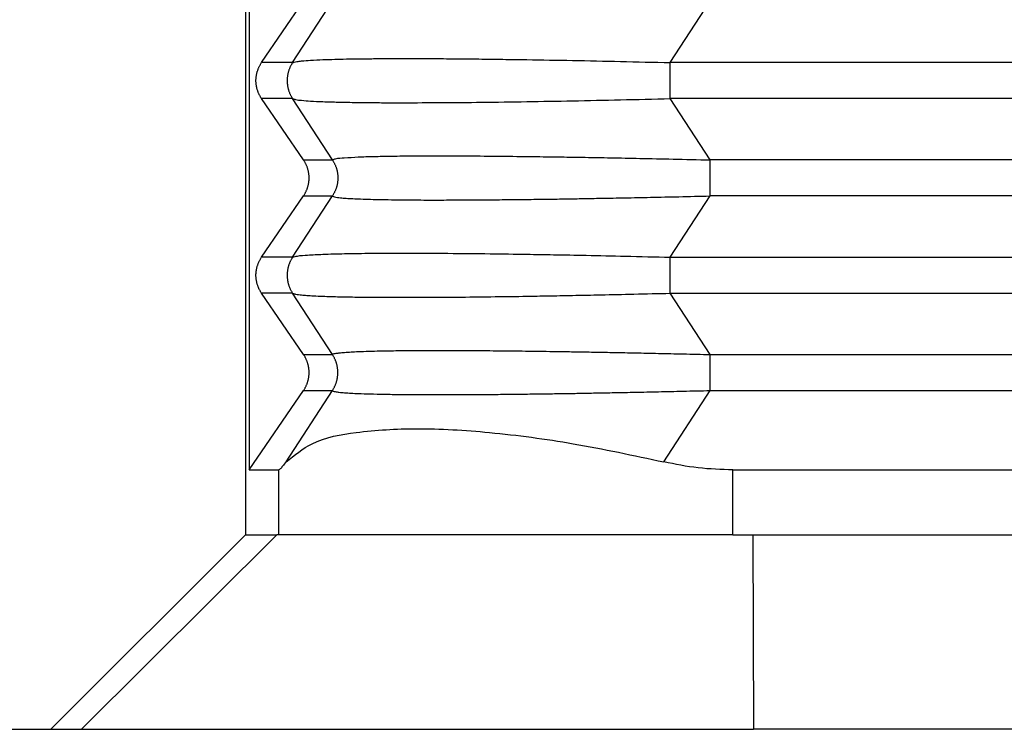
# Model space of a CAD drawing. Units: millimetres. Extents: x -307 to 287, y 0 to 420.
# Drawn here: x -126 to -110, y 106 to 117 of the extents above; entities that cross this region are included whole.
import ezdxf

# ---------------------------------------------------------------- set-up
doc = ezdxf.new("R2010")
doc.units = ezdxf.units.MM

msp = doc.modelspace()

# ---------------------------------------------------------------- linework, layer by layer
at = {"color": 7, "linetype": 'Continuous'}
for p, q in [((-122.036, 128.978), (-122.036, 108.978)), ((-121.978, 127.978), (-121.978, 109.978)), ((-121.789, 116.255), (-121.142, 117.2)), ((-121.142, 114.755), (-121.789, 115.7)), ((-121.789, 113.255), (-121.142, 114.2)), ((-121.142, 111.755), (-121.789, 112.7)), ((-121.978, 109.978), (-121.142, 111.2)), ((-121.978, 109.978), (-121.521, 109.978)), ((-114.523, 109.978), (-56.744, 109.978)), ((-125.036, 105.978), (-122.035, 108.978)), ((-122.036, 108.978), (-122.035, 108.978)), ((-122.035, 108.978), (-121.554, 108.978)), ((-121.521, 108.978), (-121.554, 108.978)), ((-114.523, 108.978), (-121.521, 108.978)), ((-114.523, 108.978), (-114.217, 108.978)), ((-114.217, 108.978), (-57.117, 108.978)), ((-126.686, 105.978), (-125.036, 105.978)), ((-125.036, 105.978), (-124.566, 105.978)), ((-124.566, 105.978), (-114.208, 105.978)), ((-55.036, 105.978), (-114.208, 105.978))]:
    msp.add_line(p, q, dxfattribs=at)
at = {"color": 2, "linetype": 'Continuous'}
for p, q in [((-121.311, 116.255), (-120.697, 117.2)), ((-115.488, 116.255), (-114.874, 117.2)), ((-121.311, 116.255), (-121.789, 116.255)), ((-49.959, 116.255), (-115.488, 116.255)), ((-121.311, 115.7), (-121.789, 115.7)), ((-120.697, 114.755), (-121.311, 115.7)), ((-114.874, 114.755), (-115.488, 115.7)), ((-51.468, 115.7), (-115.488, 115.7)), ((-121.142, 114.755), (-120.697, 114.755)), ((-54.177, 114.755), (-114.874, 114.755)), ((-121.311, 113.255), (-120.697, 114.2)), ((-121.142, 114.2), (-120.697, 114.2)), ((-115.488, 113.255), (-114.874, 114.2)), ((-54.809, 114.2), (-114.874, 114.2)), ((-121.311, 113.255), (-121.789, 113.255)), ((-115.488, 113.255), (-54.86, 113.255)), ((-121.311, 112.7), (-121.789, 112.7)), ((-120.697, 111.755), (-121.311, 112.7)), ((-114.874, 111.755), (-115.488, 112.7)), ((-115.488, 112.7), (-55.341, 112.7)), ((-121.142, 111.755), (-120.697, 111.755)), ((-114.874, 111.755), (-56.765, 111.755)), ((-121.411, 110.1), (-120.697, 111.2)), ((-121.142, 111.2), (-120.697, 111.2)), ((-115.589, 110.1), (-114.874, 111.2)), ((-114.874, 111.2), (-57.074, 111.2)), ((-121.521, 108.978), (-121.521, 109.978)), ((-114.523, 108.978), (-114.523, 109.978)), ((-121.554, 108.978), (-124.566, 105.978)), ((-114.217, 108.978), (-114.208, 105.978))]:
    msp.add_line(p, q, dxfattribs=at)
for points, knots in [([(-121.311, 116.255), (-121.303, 116.258), (-121.281, 116.267), (-121.235, 116.274), (-121.15, 116.284), (-121.017, 116.293), (-120.861, 116.301), (-120.694, 116.306), (-120.518, 116.311), (-120.324, 116.314), (-120.107, 116.316), (-119.867, 116.318), (-119.557, 116.319), (-119.191, 116.318), (-118.788, 116.315), (-118.4, 116.311), (-118.039, 116.306), (-117.574, 116.299), (-116.985, 116.289), (-116.248, 116.274), (-115.745, 116.261), (-115.488, 116.255)], [0, 0, 0, 0, 0.02465, 0.069791, 0.140746, 0.280271, 0.468869, 0.609081, 0.783405, 0.995963, 1.193144, 1.432021, 1.716189, 2.124512, 2.530932, 2.923028, 3.288373, 3.61454, 4.317319, 5.056627, 5.826697, 5.826697, 5.826697, 5.826697]), ([(-121.311, 116.255), (-121.314, 116.25), (-121.32, 116.24), (-121.329, 116.225), (-121.338, 116.21), (-121.346, 116.194), (-121.353, 116.177), (-121.36, 116.16), (-121.367, 116.143), (-121.372, 116.126), (-121.377, 116.108), (-121.382, 116.09), (-121.386, 116.071), (-121.389, 116.053), (-121.391, 116.034), (-121.393, 116.015), (-121.394, 115.997), (-121.395, 115.978), (-121.394, 115.959), (-121.393, 115.94), (-121.391, 115.921), (-121.389, 115.902), (-121.386, 115.884), (-121.382, 115.866), (-121.377, 115.847), (-121.372, 115.83), (-121.367, 115.812), (-121.36, 115.795), (-121.353, 115.778), (-121.346, 115.762), (-121.338, 115.746), (-121.329, 115.73), (-121.32, 115.715), (-121.314, 115.705), (-121.311, 115.7)], [0, 0, 0, 0, 0.0174215, 0.0350171, 0.0527785, 0.0706967, 0.088762, 0.1069644, 0.1252932, 0.1437373, 0.1622851, 0.1809245, 0.1996433, 0.2184287, 0.2372678, 0.2561472, 0.2750538, 0.2939739, 0.3128939, 0.3318005, 0.35068, 0.369519, 0.3883044, 0.4070232, 0.4256627, 0.4442104, 0.4626545, 0.4809833, 0.4991857, 0.517251, 0.5351692, 0.5529306, 0.5705263, 0.5879477, 0.5879477, 0.5879477, 0.5879477]), ([(-115.488, 115.7), (-115.488, 115.721), (-115.488, 115.764), (-115.488, 115.831), (-115.488, 115.903), (-115.488, 115.978), (-115.488, 116.052), (-115.488, 116.124), (-115.488, 116.191), (-115.488, 116.235), (-115.488, 116.255)], [0, 0, 0, 0, 0.0614073, 0.1293541, 0.202089, 0.2773501, 0.3526112, 0.4253461, 0.4932929, 0.5547002, 0.5547002, 0.5547002, 0.5547002]), ([(-121.311, 115.7), (-121.295, 115.695), (-121.25, 115.681), (-121.157, 115.673), (-121.018, 115.661), (-120.829, 115.653), (-120.59, 115.646), (-120.349, 115.642), (-120.107, 115.639), (-119.867, 115.637), (-119.503, 115.637), (-119.008, 115.639), (-118.375, 115.644), (-117.697, 115.654), (-116.985, 115.666), (-116.248, 115.682), (-115.745, 115.694), (-115.488, 115.7)], [0, 0, 0, 0, 0.049082, 0.140628, 0.280153, 0.468751, 0.707509, 0.995844, 1.193024, 1.431902, 1.71607, 2.284475, 2.918992, 3.614419, 4.317198, 5.056506, 5.826576, 5.826576, 5.826576, 5.826576]), ([(-120.697, 114.755), (-120.68, 114.762), (-120.622, 114.785), (-120.486, 114.788), (-120.293, 114.803), (-120.048, 114.809), (-119.764, 114.815), (-119.432, 114.818), (-119.021, 114.819), (-118.55, 114.817), (-118.045, 114.813), (-117.571, 114.807), (-117.159, 114.801), (-116.778, 114.795), (-116.388, 114.788), (-115.937, 114.779), (-115.426, 114.768), (-115.065, 114.76), (-114.874, 114.755)], [0, 0, 0, 0, 0.053156, 0.187165, 0.402711, 0.636405, 0.920651, 1.253971, 1.634869, 2.15292, 2.666372, 3.149034, 3.574711, 3.902936, 4.292869, 4.743976, 5.255722, 5.827575, 5.827575, 5.827575, 5.827575]), ([(-120.697, 114.755), (-120.694, 114.75), (-120.687, 114.74), (-120.678, 114.725), (-120.67, 114.71), (-120.662, 114.694), (-120.654, 114.677), (-120.647, 114.66), (-120.641, 114.643), (-120.635, 114.626), (-120.63, 114.608), (-120.625, 114.59), (-120.622, 114.571), (-120.618, 114.553), (-120.616, 114.534), (-120.614, 114.515), (-120.613, 114.497), (-120.613, 114.478), (-120.613, 114.459), (-120.614, 114.44), (-120.616, 114.421), (-120.618, 114.402), (-120.622, 114.384), (-120.625, 114.366), (-120.63, 114.347), (-120.635, 114.33), (-120.641, 114.312), (-120.647, 114.295), (-120.654, 114.278), (-120.662, 114.262), (-120.67, 114.246), (-120.678, 114.23), (-120.687, 114.215), (-120.694, 114.205), (-120.697, 114.2)], [0, 0, 0, 0, 0.0174215, 0.0350171, 0.0527785, 0.0706967, 0.088762, 0.1069644, 0.1252932, 0.1437373, 0.1622851, 0.1809245, 0.1996433, 0.2184287, 0.2372678, 0.2561473, 0.2750538, 0.2939739, 0.312894, 0.3318005, 0.35068, 0.369519, 0.3883044, 0.4070232, 0.4256627, 0.4442105, 0.4626545, 0.4809833, 0.4991857, 0.5172511, 0.5351692, 0.5529306, 0.5705263, 0.5879477, 0.5879477, 0.5879477, 0.5879477]), ([(-114.874, 114.2), (-114.874, 114.221), (-114.874, 114.264), (-114.874, 114.331), (-114.874, 114.403), (-114.874, 114.478), (-114.874, 114.552), (-114.874, 114.613), (-114.874, 114.66), (-114.874, 114.693), (-114.874, 114.725), (-114.874, 114.745), (-114.874, 114.755)], [0, 0, 0, 0, 0.0614073, 0.1293541, 0.202089, 0.2773501, 0.3526112, 0.4253461, 0.4600425, 0.4932963, 0.5249035, 0.5547002, 0.5547002, 0.5547002, 0.5547002]), ([(-120.697, 114.2), (-120.692, 114.197), (-120.676, 114.186), (-120.64, 114.181), (-120.584, 114.172), (-120.505, 114.166), (-120.406, 114.159), (-120.286, 114.154), (-120.144, 114.149), (-119.974, 114.145), (-119.805, 114.142), (-119.638, 114.14), (-119.471, 114.138), (-119.277, 114.137), (-119.025, 114.137), (-118.721, 114.138), (-118.377, 114.14), (-118.04, 114.143), (-117.715, 114.146), (-117.413, 114.15), (-117.129, 114.154), (-116.843, 114.159), (-116.531, 114.165), (-116.177, 114.171), (-115.78, 114.179), (-115.341, 114.189), (-115.035, 114.196), (-114.874, 114.2)], [0, 0, 0, 0, 0.018767, 0.055272, 0.105625, 0.191475, 0.29289, 0.40339, 0.550107, 0.720182, 0.913774, 1.056299, 1.222925, 1.415419, 1.635551, 1.980137, 2.326557, 2.667054, 2.993867, 3.299235, 3.575394, 3.844615, 4.156751, 4.511492, 4.908529, 5.347554, 5.828257, 5.828257, 5.828257, 5.828257]), ([(-121.311, 113.255), (-121.314, 113.25), (-121.32, 113.24), (-121.329, 113.225), (-121.338, 113.21), (-121.346, 113.194), (-121.353, 113.177), (-121.36, 113.16), (-121.367, 113.143), (-121.372, 113.126), (-121.377, 113.108), (-121.382, 113.09), (-121.386, 113.071), (-121.389, 113.053), (-121.391, 113.034), (-121.393, 113.015), (-121.394, 112.997), (-121.395, 112.978), (-121.394, 112.959), (-121.393, 112.94), (-121.391, 112.921), (-121.389, 112.902), (-121.386, 112.884), (-121.382, 112.866), (-121.377, 112.847), (-121.372, 112.83), (-121.367, 112.812), (-121.36, 112.795), (-121.353, 112.778), (-121.346, 112.762), (-121.338, 112.746), (-121.329, 112.73), (-121.32, 112.715), (-121.314, 112.705), (-121.311, 112.7)], [0, 0, 0, 0, 0.0174215, 0.0350171, 0.0527785, 0.0706967, 0.088762, 0.1069644, 0.1252932, 0.1437373, 0.1622851, 0.1809245, 0.1996433, 0.2184287, 0.2372678, 0.2561472, 0.2750538, 0.2939739, 0.3128939, 0.3318005, 0.35068, 0.369519, 0.3883044, 0.4070232, 0.4256627, 0.4442104, 0.4626545, 0.4809833, 0.4991857, 0.517251, 0.5351692, 0.5529306, 0.5705263, 0.5879477, 0.5879477, 0.5879477, 0.5879477]), ([(-121.311, 113.255), (-121.286, 113.262), (-121.21, 113.282), (-121.054, 113.29), (-120.812, 113.304), (-120.484, 113.312), (-120.068, 113.317), (-119.537, 113.319), (-118.927, 113.316), (-118.295, 113.31), (-117.752, 113.302), (-117.258, 113.294), (-116.752, 113.284), (-116.151, 113.271), (-115.72, 113.261), (-115.488, 113.255)], [0, 0, 0, 0, 0.077181, 0.233664, 0.468611, 0.802937, 1.219856, 1.715926, 2.396172, 3.04813, 3.614274, 4.02439, 4.531043, 5.132351, 5.826432, 5.826432, 5.826432, 5.826432]), ([(-115.488, 112.7), (-115.488, 112.721), (-115.488, 112.764), (-115.488, 112.831), (-115.488, 112.903), (-115.488, 112.978), (-115.488, 113.052), (-115.488, 113.124), (-115.488, 113.191), (-115.488, 113.235), (-115.488, 113.255)], [0, 0, 0, 0, 0.0614073, 0.1293541, 0.202089, 0.2773501, 0.3526112, 0.4253461, 0.4932929, 0.5547002, 0.5547002, 0.5547002, 0.5547002]), ([(-121.311, 112.7), (-121.295, 112.695), (-121.25, 112.681), (-121.176, 112.675), (-121.084, 112.666), (-120.974, 112.66), (-120.806, 112.652), (-120.583, 112.646), (-120.342, 112.641), (-120.107, 112.639), (-119.867, 112.637), (-119.553, 112.637), (-119.163, 112.638), (-118.692, 112.641), (-118.199, 112.647), (-117.756, 112.653), (-117.359, 112.66), (-116.977, 112.667), (-116.534, 112.676), (-116.031, 112.687), (-115.676, 112.696), (-115.488, 112.7)], [0, 0, 0, 0, 0.049082, 0.140628, 0.221245, 0.329161, 0.468758, 0.727908, 0.99585, 1.193031, 1.431908, 1.716077, 2.136023, 2.603088, 3.127004, 3.614426, 3.934736, 4.31707, 4.760466, 5.263958, 5.826585, 5.826585, 5.826585, 5.826585]), ([(-120.697, 111.755), (-120.693, 111.758), (-120.68, 111.768), (-120.644, 111.773), (-120.587, 111.783), (-120.505, 111.789), (-120.406, 111.796), (-120.281, 111.802), (-120.132, 111.807), (-119.962, 111.811), (-119.799, 111.814), (-119.638, 111.816), (-119.471, 111.817), (-119.277, 111.818), (-119.028, 111.818), (-118.721, 111.818), (-118.358, 111.816), (-117.969, 111.812), (-117.556, 111.807), (-117.196, 111.802), (-116.888, 111.797), (-116.629, 111.793), (-116.338, 111.787), (-116.016, 111.781), (-115.662, 111.773), (-115.279, 111.765), (-115.013, 111.758), (-114.874, 111.755)], [0, 0, 0, 0, 0.014633, 0.047939, 0.105721, 0.191571, 0.292985, 0.403485, 0.566507, 0.739247, 0.913869, 1.056394, 1.22302, 1.415515, 1.635647, 1.972335, 2.335823, 2.724953, 3.138562, 3.575489, 3.803615, 4.063303, 4.354358, 4.676585, 5.029789, 5.413776, 5.828353, 5.828353, 5.828353, 5.828353]), ([(-120.697, 111.2), (-120.694, 111.205), (-120.687, 111.215), (-120.678, 111.23), (-120.67, 111.246), (-120.662, 111.262), (-120.654, 111.278), (-120.647, 111.295), (-120.641, 111.312), (-120.635, 111.33), (-120.63, 111.347), (-120.625, 111.366), (-120.622, 111.384), (-120.618, 111.402), (-120.616, 111.421), (-120.614, 111.44), (-120.613, 111.459), (-120.613, 111.478), (-120.613, 111.497), (-120.614, 111.515), (-120.616, 111.534), (-120.618, 111.553), (-120.622, 111.571), (-120.625, 111.59), (-120.63, 111.608), (-120.635, 111.626), (-120.641, 111.643), (-120.647, 111.66), (-120.654, 111.677), (-120.662, 111.694), (-120.67, 111.71), (-120.678, 111.725), (-120.687, 111.74), (-120.694, 111.75), (-120.697, 111.755)], [0, 0, 0, 0, 0.0174215, 0.0350171, 0.0527785, 0.0706967, 0.088762, 0.1069644, 0.1252932, 0.1437373, 0.1622851, 0.1809245, 0.1996433, 0.2184287, 0.2372678, 0.2561473, 0.2750538, 0.2939739, 0.312894, 0.3318005, 0.35068, 0.369519, 0.3883044, 0.4070232, 0.4256627, 0.4442105, 0.4626545, 0.4809833, 0.4991857, 0.5172511, 0.5351692, 0.5529306, 0.5705263, 0.5879477, 0.5879477, 0.5879477, 0.5879477]), ([(-114.874, 111.2), (-114.874, 111.221), (-114.874, 111.264), (-114.874, 111.331), (-114.874, 111.403), (-114.874, 111.478), (-114.874, 111.552), (-114.874, 111.624), (-114.874, 111.691), (-114.874, 111.735), (-114.874, 111.755)], [0, 0, 0, 0, 0.0614073, 0.1293541, 0.202089, 0.2773501, 0.3526112, 0.4253461, 0.4932929, 0.5547002, 0.5547002, 0.5547002, 0.5547002]), ([(-120.697, 111.2), (-120.693, 111.197), (-120.68, 111.187), (-120.644, 111.182), (-120.587, 111.172), (-120.505, 111.166), (-120.406, 111.159), (-120.274, 111.153), (-120.105, 111.148), (-119.89, 111.143), (-119.643, 111.139), (-119.365, 111.137), (-119.071, 111.137), (-118.771, 111.137), (-118.475, 111.139), (-118.182, 111.141), (-117.897, 111.144), (-117.624, 111.147), (-117.369, 111.151), (-117.129, 111.154), (-116.888, 111.158), (-116.629, 111.163), (-116.338, 111.168), (-116.016, 111.175), (-115.662, 111.182), (-115.279, 111.191), (-115.013, 111.197), (-114.874, 111.2)], [0, 0, 0, 0, 0.014633, 0.047939, 0.105721, 0.191571, 0.292985, 0.403485, 0.58635, 0.801756, 1.048949, 1.327168, 1.635645, 1.930711, 2.227939, 2.522444, 2.809339, 3.083737, 3.340749, 3.575488, 3.803614, 4.063302, 4.354357, 4.676584, 5.029788, 5.413775, 5.828352, 5.828352, 5.828352, 5.828352])]:
    msp.add_open_spline(points, degree=3, knots=knots, dxfattribs=at)
at = {"color": 7, "linetype": 'Continuous'}
for points, knots in [([(-121.789, 115.7), (-121.792, 115.705), (-121.799, 115.715), (-121.808, 115.73), (-121.816, 115.746), (-121.825, 115.762), (-121.832, 115.778), (-121.84, 115.795), (-121.846, 115.812), (-121.852, 115.83), (-121.857, 115.847), (-121.862, 115.866), (-121.866, 115.884), (-121.869, 115.902), (-121.872, 115.921), (-121.874, 115.94), (-121.875, 115.959), (-121.875, 115.978), (-121.875, 115.997), (-121.874, 116.015), (-121.872, 116.034), (-121.869, 116.053), (-121.866, 116.071), (-121.862, 116.09), (-121.857, 116.108), (-121.852, 116.126), (-121.846, 116.143), (-121.84, 116.16), (-121.832, 116.177), (-121.825, 116.194), (-121.816, 116.21), (-121.808, 116.225), (-121.799, 116.24), (-121.792, 116.25), (-121.789, 116.255)], [0, 0, 0, 0, 0.0175557, 0.0352724, 0.0531419, 0.0711551, 0.089303, 0.1075757, 0.1259634, 0.1444555, 0.1630413, 0.1817097, 0.2004495, 0.2192492, 0.2380969, 0.2569808, 0.275889, 0.2948093, 0.3137295, 0.3326377, 0.3515216, 0.3703693, 0.389169, 0.4079088, 0.4265772, 0.4451631, 0.4636551, 0.4820428, 0.5003155, 0.5184634, 0.5364767, 0.5543461, 0.5720628, 0.5896185, 0.5896185, 0.5896185, 0.5896185]), ([(-121.142, 114.2), (-121.139, 114.205), (-121.132, 114.215), (-121.123, 114.23), (-121.115, 114.246), (-121.106, 114.262), (-121.099, 114.278), (-121.091, 114.295), (-121.085, 114.312), (-121.079, 114.33), (-121.074, 114.347), (-121.069, 114.366), (-121.065, 114.384), (-121.062, 114.402), (-121.059, 114.421), (-121.057, 114.44), (-121.056, 114.459), (-121.056, 114.478), (-121.056, 114.497), (-121.057, 114.515), (-121.059, 114.534), (-121.062, 114.553), (-121.065, 114.571), (-121.069, 114.59), (-121.074, 114.608), (-121.079, 114.626), (-121.085, 114.643), (-121.091, 114.66), (-121.099, 114.677), (-121.106, 114.694), (-121.115, 114.71), (-121.123, 114.725), (-121.132, 114.74), (-121.139, 114.75), (-121.142, 114.755)], [0, 0, 0, 0, 0.0175557, 0.0352724, 0.0531419, 0.0711551, 0.089303, 0.1075757, 0.1259634, 0.1444555, 0.1630413, 0.1817097, 0.2004495, 0.2192492, 0.2380969, 0.2569808, 0.275889, 0.2948093, 0.3137295, 0.3326377, 0.3515216, 0.3703693, 0.389169, 0.4079088, 0.4265772, 0.4451631, 0.4636551, 0.4820428, 0.5003155, 0.5184634, 0.5364767, 0.5543461, 0.5720628, 0.5896185, 0.5896185, 0.5896185, 0.5896185]), ([(-121.789, 112.7), (-121.792, 112.705), (-121.799, 112.715), (-121.808, 112.73), (-121.816, 112.746), (-121.825, 112.762), (-121.832, 112.778), (-121.84, 112.795), (-121.846, 112.812), (-121.852, 112.83), (-121.857, 112.847), (-121.862, 112.866), (-121.866, 112.884), (-121.869, 112.902), (-121.872, 112.921), (-121.874, 112.94), (-121.875, 112.959), (-121.875, 112.978), (-121.875, 112.997), (-121.874, 113.015), (-121.872, 113.034), (-121.869, 113.053), (-121.866, 113.071), (-121.862, 113.09), (-121.857, 113.108), (-121.852, 113.126), (-121.846, 113.143), (-121.84, 113.16), (-121.832, 113.177), (-121.825, 113.194), (-121.816, 113.21), (-121.808, 113.225), (-121.799, 113.24), (-121.792, 113.25), (-121.789, 113.255)], [0, 0, 0, 0, 0.0175557, 0.0352724, 0.0531419, 0.0711551, 0.089303, 0.1075757, 0.1259634, 0.1444555, 0.1630413, 0.1817097, 0.2004495, 0.2192492, 0.2380969, 0.2569808, 0.275889, 0.2948093, 0.3137295, 0.3326377, 0.3515216, 0.3703693, 0.389169, 0.4079088, 0.4265772, 0.4451631, 0.4636551, 0.4820428, 0.5003155, 0.5184634, 0.5364767, 0.5543461, 0.5720628, 0.5896185, 0.5896185, 0.5896185, 0.5896185]), ([(-121.142, 111.2), (-121.139, 111.205), (-121.132, 111.215), (-121.123, 111.23), (-121.115, 111.246), (-121.106, 111.262), (-121.099, 111.278), (-121.091, 111.295), (-121.085, 111.312), (-121.079, 111.33), (-121.074, 111.347), (-121.069, 111.366), (-121.065, 111.384), (-121.062, 111.402), (-121.059, 111.421), (-121.057, 111.44), (-121.056, 111.459), (-121.056, 111.478), (-121.056, 111.497), (-121.057, 111.515), (-121.059, 111.534), (-121.062, 111.553), (-121.065, 111.571), (-121.069, 111.59), (-121.074, 111.608), (-121.079, 111.626), (-121.085, 111.643), (-121.091, 111.66), (-121.099, 111.677), (-121.106, 111.694), (-121.115, 111.71), (-121.123, 111.725), (-121.132, 111.74), (-121.139, 111.75), (-121.142, 111.755)], [0, 0, 0, 0, 0.0175557, 0.0352724, 0.0531419, 0.0711551, 0.089303, 0.1075757, 0.1259634, 0.1444555, 0.1630413, 0.1817097, 0.2004495, 0.2192492, 0.2380969, 0.2569808, 0.275889, 0.2948093, 0.3137295, 0.3326377, 0.3515216, 0.3703693, 0.389169, 0.4079088, 0.4265772, 0.4451631, 0.4636551, 0.4820428, 0.5003155, 0.5184634, 0.5364767, 0.5543461, 0.5720628, 0.5896185, 0.5896185, 0.5896185, 0.5896185]), ([(-121.411, 110.1), (-121.282, 110.204), (-120.97, 110.456), (-120.252, 110.578), (-119.341, 110.633), (-118.217, 110.562), (-116.942, 110.391), (-116.053, 110.2), (-115.589, 110.1)], [0, 0, 0, 0, 0.489886, 1.18908, 2.115177, 3.248456, 4.551201, 5.974825, 5.974825, 5.974825, 5.974825]), ([(-121.411, 110.1), (-121.43, 110.078), (-121.459, 110.041), (-121.493, 109.997), (-121.514, 109.982), (-121.521, 109.978)], [0, 0, 0, 0, 0.0871387, 0.1419166, 0.1648257, 0.1648257, 0.1648257, 0.1648257]), ([(-114.523, 109.978), (-114.702, 109.983), (-115.061, 109.993), (-115.412, 110.064), (-115.589, 110.1)], [0, 0, 0, 0, 0.535321, 1.07451, 1.07451, 1.07451, 1.07451])]:
    msp.add_open_spline(points, degree=3, knots=knots, dxfattribs=at)

doc.saveas('drawing.dxf')
